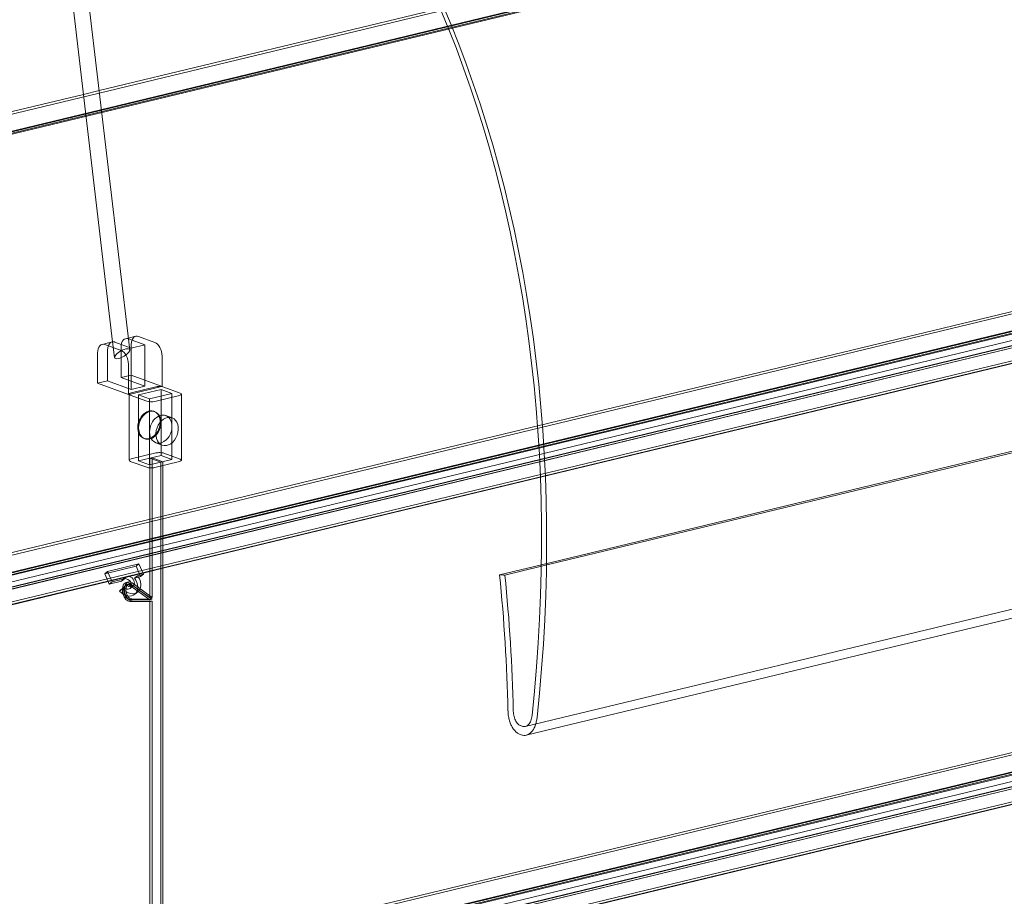
# Model space of a CAD drawing. Units: millimetres. Extents: x -23727 to 4048, y -3528 to 11768.
# Drawn here: x -13596 to -13426, y 9681 to 9833 of the extents above; entities that cross this region are included whole.
import ezdxf

# ---------------------------------------------------------------- set-up
doc = ezdxf.new("R2010")
doc.units = ezdxf.units.MM
doc.linetypes.add('GEN3', pattern=[6.25, 5, -1.25])
doc.layers.add('3', color=211, linetype='GEN3')

# ---------------------------------------------------------------- blocks, each defined once
blk = doc.blocks.new('A$C21ED7E2C')
at = {"color": 0, "linetype": 'Continuous', "lineweight": 0, "extrusion": (-2.77556e-17, 0.955096, 0.296295)}
for p, q in [((-1258.23, 840.42), (-753.94, 961.94)), ((-1257.21, 837.73), (-752.93, 959.25)), ((-1257.53, 837.53), (-753.25, 959.05)), ((-1257.43, 837.12), (-753.15, 958.64)), ((-1257.03, 837.38), (-752.74, 958.9)), ((-1101.03, 834.64), (-1111.59, 924.02)), ((-1098.12, 833.67), (-1108.87, 924.68)), ((-1103.37, 878.17), (-1044.26, 892.41)), ((-1220.3, 767.68), (-716.02, 889.2)), ((-1219.72, 768.69), (-715.82, 890.12)), ((-1220.25, 767.62), (-715.97, 889.14)), ((-1220.02, 767.36), (-715.74, 888.87)), ((-1220.02, 767.35), (-715.74, 888.87)), ((-1221.55, 773.28), (-754.04, 885.94)), ((-1219.84, 764.75), (-715.56, 886.26)), ((-1219.03, 765.34), (-714.75, 886.86)), ((-1219.03, 765.34), (-714.75, 886.85)), ((-1026.88, 811.21), (-714.65, 886.45)), ((-1026.88, 811.17), (-714.88, 886.36)), ((-1258.23, 764.01), (-753.94, 885.53)), ((-1257.53, 761.12), (-753.25, 882.64)), ((-1257.21, 761.32), (-752.93, 882.84)), ((-1257.03, 760.97), (-752.74, 882.49)), ((-1257.43, 760.72), (-753.15, 882.23)), ((-1026.71, 795.75), (-672.45, 881.12)), ((-1026.7, 796.01), (-673.38, 881.15)), ((-1124.46, 873.08), (-1106.1, 877.51)), ((-1106.1, 877.51), (-1103.37, 878.17)), ((-1029.49, 767.99), (-666.87, 855.37)), ((-1029.33, 766.49), (-666.52, 853.92)), ((-1101.1, 834.62), (-1102.84, 834.2)), ((-1100.71, 831.9), (-1101.03, 834.64)), ((-1100.63, 834.59), (-1097.79, 833.55)), ((-1098.31, 835.3), (-1098.77, 835.18)), ((-1097.03, 835.6), (-1098.31, 835.3)), ((-1098.29, 835.14), (-1098.3, 835.15)), ((-1095.46, 834.12), (-1098.29, 835.14)), ((-1093.72, 834.54), (-1096.56, 835.57)), ((-1099.54, 833.13), (-1102.38, 834.17)), ((-1101.89, 827.89), (-1101.89, 833.14)), ((-1099.57, 833.7), (-1099.57, 828.45)), ((-1098.07, 833.25), (-1098.12, 833.67)), ((-1097.82, 834.12), (-1097.82, 828.87)), ((-1095.46, 834.12), (-1097.79, 833.55)), ((-1097.79, 833.55), (-1097.79, 826.39)), ((-1095.46, 834.12), (-1095.46, 826.95)), ((-1103.64, 832.72), (-1103.64, 827.46)), ((-1092.46, 826.91), (-1092.46, 832.17)), ((-1098.28, 825.51), (-1098.28, 830.76)), ((-1101.89, 827.89), (-1103.64, 827.46)), ((-1097.79, 826.39), (-1101.89, 827.89)), ((-1097.82, 828.87), (-1099.57, 828.45)), ((-1099.57, 828.45), (-1095.46, 826.95)), ((-1097.82, 828.87), (-1092.46, 826.91)), ((-1103.64, 827.46), (-1098.28, 825.51)), ((-1092.56, 826.89), (-1098.17, 825.54)), ((-1093.55, 826.84), (-1097.81, 825.81)), ((-1095.46, 826.95), (-1097.79, 826.39)), ((-1092.64, 826.39), (-1096.52, 825.46)), ((-1092.64, 825.25), (-1092.64, 826.39)), ((-1090.74, 825.7), (-1092.64, 826.39)), ((-1092.46, 826.91), (-1092.56, 826.89)), ((-1089.3, 825.76), (-1092.14, 826.8)), ((-1098.17, 825.54), (-1098.28, 825.51)), ((-1098.18, 825.58), (-1098.18, 825.53)), ((-1098.18, 825.53), (-1098.18, 814.12)), ((-1095.12, 824.36), (-1097.96, 825.4)), ((-1096.52, 825.46), (-1094.62, 824.77)), ((-1096.52, 819.73), (-1096.52, 825.46)), ((-1094.62, 824.77), (-1090.74, 825.7)), ((-1094.62, 819.04), (-1094.62, 824.77)), ((-1089.45, 825.35), (-1093.71, 824.32)), ((-1092.64, 820.85), (-1092.64, 825.25)), ((-1090.74, 819.97), (-1090.74, 825.7)), ((-1089.08, 814.12), (-1089.08, 825.58)), ((-1093.72, 822.54), (-1093.88, 822.6)), ((-1090.72, 821.45), (-1091.83, 821.85)), ((-1096.52, 814), (-1096.52, 819.73)), ((-1092.64, 820.66), (-1092.64, 820.85)), ((-1092.64, 817.13), (-1092.64, 820.66)), ((-1090.74, 814.24), (-1090.74, 819.97)), ((-1095.43, 817.85), (-1095.59, 817.9)), ((-1094.62, 813.31), (-1094.62, 819.04)), ((-1092.44, 816.75), (-1093.54, 817.16)), ((-1092.64, 814.93), (-1092.64, 817.13)), ((-1093.55, 815.38), (-1097.81, 814.35)), ((-1096.52, 814), (-1092.64, 814.93)), ((-1090.74, 814.24), (-1094.62, 813.31)), ((-1094.58, 814.46), (-1094.19, 814.56)), ((-1094.58, 814.46), (-1094.19, 814.56)), ((-1094.58, 812.8), (-1094.58, 814.46)), ((-1092.68, 813.77), (-1094.58, 814.46)), ((-1094.19, 812.79), (-1094.19, 814.56)), ((-1094.19, 814.56), (-1092.3, 813.87)), ((-1094.19, 814.56), (-1092.3, 813.87)), ((-1094.19, 812.79), (-1094.19, 814.56)), ((-1092.64, 814.93), (-1090.74, 814.24)), ((-1092.14, 815.34), (-1089.3, 814.3)), ((-1220.3, 691.27), (-716.02, 812.79)), ((-1220.25, 691.22), (-715.97, 812.73)), ((-1220.02, 690.95), (-715.74, 812.47)), ((-1220.02, 690.94), (-715.74, 812.46)), ((-1219.72, 692.29), (-715.82, 813.71)), ((-1097.96, 813.93), (-1095.12, 812.9)), ((-1094.62, 813.31), (-1096.52, 814)), ((-1094.58, 790.28), (-1094.58, 812.8)), ((-1094.19, 790.37), (-1094.19, 812.79)), ((-1094.19, 790.37), (-1094.19, 812.79)), ((-1089.45, 813.89), (-1093.71, 812.86)), ((-1092.3, 813.87), (-1092.68, 813.77)), ((-1092.3, 813.87), (-1092.68, 813.77)), ((-1092.68, 813.11), (-1092.68, 813.77)), ((-1092.68, 101.59), (-1092.68, 813.11)), ((-1092.3, 813.2), (-1092.3, 813.87)), ((-1092.3, 813.2), (-1092.3, 813.87)), ((-1092.3, 101.68), (-1092.3, 813.2)), ((-1092.3, 101.68), (-1092.3, 813.2)), ((-1092.3, 795.45), (-1026.88, 811.21)), ((-1092.3, 795.41), (-1026.88, 811.17)), ((-1258.61, 687.51), (-754.33, 809.03)), ((-1221.55, 696.87), (-754.43, 809.43)), ((-1219.84, 688.34), (-715.56, 809.86)), ((-1219.03, 688.93), (-714.75, 810.45)), ((-1219.03, 688.93), (-714.75, 810.45)), ((-1257.92, 684.62), (-753.64, 806.14)), ((-1257.82, 684.21), (-753.54, 805.73)), ((-1257.6, 684.82), (-753.32, 806.34)), ((-1257.41, 684.47), (-753.13, 805.99)), ((-1102.38, 794.44), (-1096.95, 795.75)), ((-1101.89, 794.85), (-1096.46, 796.16)), ((-1096.95, 795.75), (-1096.46, 796.16)), ((-1096.95, 795.75), (-1096.17, 793.96)), ((-1096.46, 796.16), (-1095.68, 794.37)), ((-1094.58, 794.9), (-1092.3, 795.45)), ((-1094.58, 794.86), (-1092.3, 795.41)), ((-1033.95, 794.26), (-1026.7, 796.01)), ((-1033.04, 794.23), (-1026.71, 795.75)), ((-1102.38, 794.44), (-1101.89, 794.85)), ((-1101.86, 793.25), (-1102.38, 794.44)), ((-1101.11, 793.07), (-1101.89, 794.85)), ((-1101.89, 794.85), (-1101.89, 794.85)), ((-1101.82, 793.15), (-1095.78, 794.61)), ((-1101.81, 793.12), (-1095.76, 794.57)), ((-1099.26, 793.48), (-1098.76, 793.88)), ((-1097.24, 793.71), (-1096.74, 794.12)), ((-1096.57, 793.87), (-1097.24, 793.71)), ((-1095.68, 794.37), (-1096.74, 794.12)), ((-1096.17, 793.96), (-1096.57, 793.87)), ((-1096.17, 793.96), (-1095.68, 794.37)), ((-1095.78, 794.61), (-1094.58, 794.9)), ((-1095.76, 794.57), (-1094.58, 794.86)), ((-1125.26, 787.5), (-1101.82, 793.15)), ((-1125.26, 787.47), (-1101.81, 793.12)), ((-1101.6, 792.66), (-1101.86, 793.25)), ((-1099.46, 793.17), (-1101.6, 792.66)), ((-1101.6, 792.66), (-1101.11, 793.07)), ((-1098.96, 793.58), (-1101.11, 793.07)), ((-1099.83, 791.44), (-1099.16, 792.09)), ((-1099.46, 793.17), (-1098.96, 793.58)), ((-1099.33, 791.85), (-1098.68, 792.49)), ((-1099.16, 792.09), (-1099.13, 792.12)), ((-1099.13, 792.12), (-1099.12, 792.13)), ((-1099.12, 792.13), (-1098.97, 792.26)), ((-1098.97, 792.26), (-1098.64, 792.53)), ((-1098.29, 793.03), (-1098.68, 792.93)), ((-1098.68, 792.49), (-1098.64, 792.53)), ((-1098.2, 792.67), (-1098.59, 792.58)), ((-1097.73, 792.54), (-1098.1, 792.46)), ((-1097.73, 792.54), (-1098.1, 792.46)), ((-1098.1, 792.46), (-1094.58, 789.95)), ((-1097.65, 792.87), (-1098.04, 792.77)), ((-1097.65, 792.87), (-1098.04, 792.77)), ((-1098.04, 792.77), (-1094.58, 790.28)), ((-1097.98, 791.93), (-1097.49, 792.34)), ((-1097.71, 792.55), (-1097.73, 792.54)), ((-1097.71, 792.55), (-1097.73, 792.54)), ((-1094.54, 790.29), (-1097.71, 792.55)), ((-1094.54, 790.29), (-1097.71, 792.55)), ((-1097.65, 792.87), (-1094.58, 790.65)), ((-1097.65, 792.87), (-1094.58, 790.65)), ((-1099.83, 791.44), (-1099.33, 791.85)), ((-1097.17, 790.92), (-1096.67, 791.33)), ((-1094.58, 790.65), (-1094.19, 790.37)), ((-1094.58, 790.65), (-1094.19, 790.37)), ((-1094.19, 790.37), (-1094.58, 790.28)), ((-1094.19, 790.37), (-1094.58, 790.28)), ((-1094.19, 790.04), (-1094.54, 790.29)), ((-1094.19, 790.04), (-1094.54, 790.29)), ((-1092.3, 719.04), (-791.51, 791.52)), ((-1092.3, 719), (-791.5, 791.48)), ((-1097.71, 790.1), (-1098.1, 790)), ((-1097.71, 790.1), (-1098.1, 790)), ((-1094.58, 789.95), (-1098.1, 790)), ((-1097.65, 789.74), (-1098.04, 789.65)), ((-1097.65, 789.74), (-1098.04, 789.65)), ((-1094.58, 789.62), (-1098.04, 789.65)), ((-1097.71, 790.1), (-1094.72, 790.05)), ((-1097.71, 790.1), (-1094.72, 790.05)), ((-1094.19, 789.71), (-1097.65, 789.74)), ((-1094.19, 789.71), (-1097.65, 789.74)), ((-1094.72, 790.05), (-1094.19, 790.04)), ((-1094.72, 790.05), (-1094.19, 790.04)), ((-1094.58, 789.95), (-1094.19, 790.04)), ((-1094.58, 789.95), (-1094.19, 790.04)), ((-1094.58, 789.62), (-1094.19, 789.71)), ((-1094.58, 789.62), (-1094.19, 789.71)), ((-1094.58, 713.87), (-1094.58, 789.62)), ((-1094.19, 713.96), (-1094.19, 789.71)), ((-1094.19, 713.96), (-1094.19, 789.71))]:
    blk.add_line(p, q, dxfattribs=at)
at = {"color": 0, "linetype": 'Continuous', "lineweight": 0, "extrusion": (5.9234e-17, -8.06608e-17, -1)}
blk.add_ellipse((-1208, 756.21), major_axis=(80.39, 220.66), ratio=0.740982, start_param=0.083834, end_param=1.24883, dxfattribs=at)
at = {"color": 0, "linetype": 'Continuous', "lineweight": 0}
for centre, major_axis, ratio, start_param, end_param in [((-1208.95, 756.56), (80.43, 220.76), 0.740982, -1.248771, -0.096818), ((-1098.3, 833.24), (-0.47, 1.94), 0.602623, -0.380393, 1.190403), ((-1096.56, 833.66), (-0.47, 1.94), 0.602623, 0, 1.190403), ((-1096.56, 833.66), (-0.47, 1.94), 0.602623, -0.380393, 0), ((-1102.38, 832.26), (-0.47, 1.94), 0.602623, -0.380393, 1.190403), ((-1099.39, 832.57), (1.3, 0.75), 0.354642, -0.700388, 5.582797), ((-1099.54, 831.22), (-0.47, 1.94), 0.602623, -1.951189, -0.380393), ((-1093.72, 832.63), (-0.47, 1.94), 0.602623, -1.951189, -0.380393), ((-1092.92, 826.61), (-1, 0), 0.296295, -2.458809, -1.935211), ((-1097.18, 825.58), (1, 0), 0.296295, 2.25358, 3.300777), ((-1097.18, 825.58), (-1, 0), 0.296295, 0.159184, 0.682783), ((-1094.34, 824.55), (1, 0), 0.296295, -2.458809, -0.888013), ((-1090.08, 825.58), (1, 0), 0.296295, -0.888013, 0.682783), ((-1094.58, 820.19), (0.86, 2.35), 0.740982, -1.037132, 2.027763), ((-1091.58, 819.1), (0.86, 2.35), 0.740982, -2.684625801628818, 3.598559505550768), ((-1094.58, 820.19), (-0.86, -2.35), 0.740982, -1.113829, 1.037132), ((-1094.58, 820.19), (0.86, 2.35), 0.740982, -2.10446, -1.113829), ((-1094.58, 820.19), (0.86, 2.35), 0.740982, -1.113829, -1.037132), ((-1098.13, 793.11), (-0.639, 0.774), 0.765712, -2.71235, 0.466408), ((-1098.62, 792.7), (-0.639, 0.774), 0.765712, -1.80518, -0.431632), ((-1217.78, 760.03), (8.47, 235.29), 0.786949, -1.497067, -1.396506), ((-1098.62, 792.7), (-0.639, 0.774), 0.765712, -0.431632, 0.466408), ((-1098.62, 792.7), (0.639, -0.774), 0.765712, -1.450642, 0.431632), ((-1097.9, 791.39), (0.31, -1.28), 0.602623, -2.654021, -1.085452), ((-1097.9, 791.39), (0.31, -1.28), 0.602623, -2.654021, -1.085452), ((-1098.13, 793.11), (0.639, -0.774), 0.765712, -1.450642, -1.415541), ((-1098.13, 793.11), (0.639, -0.774), 0.765712, -1.415541, -0.380825), ((-1097.9, 791.39), (-0.31, 1.28), 0.602623, 0.254213, 0.487571), ((-1097.9, 791.39), (-0.31, 1.28), 0.602623, 0.254213, 0.487571), ((-1097.9, 791.39), (-0.31, 1.28), 0.602623, 0, 0.254213), ((-1097.9, 791.39), (-0.31, 1.28), 0.602623, 0, 0.254213), ((-1097.9, 791.39), (-0.31, 1.28), 0.602623, -0.458031, 0), ((-1097.9, 791.39), (-0.31, 1.28), 0.602623, -0.458031, 0), ((-1098.62, 792.7), (-0.639, 0.774), 0.765712, -2.672309, -1.80518), ((-1097.9, 791.39), (-0.31, 1.28), 0.602623, -0.606373, -0.458031), ((-1097.9, 791.39), (-0.31, 1.28), 0.602623, -0.606373, -0.458031), ((-1098.62, 792.7), (-0.639, 0.774), 0.765712, -2.70996, -2.672309), ((-1098.13, 793.11), (0.639, -0.774), 0.765712, -0.380825, 0.429243), ((-1097.9, 791.39), (0.31, -1.28), 0.602623, -1.085452, -0.154413), ((-1097.9, 791.39), (0.31, -1.28), 0.602623, -1.085452, -0.154413), ((-1218.56, 726.05), (-232.74, 0), 0.296295, -2.513512, -2.511429)]:
    blk.add_ellipse(centre, major_axis=major_axis, ratio=ratio, start_param=start_param, end_param=end_param, dxfattribs=at)
at = {"color": 0, "linetype": 'Continuous', "lineweight": 0, "extrusion": (-4.04748e-17, -9.75321e-18, -1)}
blk.add_ellipse((-1100.63, 832.68), major_axis=(-0.47, 1.94), ratio=0.602623, start_param=-1.190403, end_param=0, dxfattribs=at)
at = {"color": 0, "linetype": 'Continuous', "lineweight": 0, "extrusion": (1.20937e-16, -2.79579e-17, -1)}
for centre, major_axis, start_param, end_param in [((-1100.63, 832.68), (-0.47, 1.94), 0, 0.185611), ((-1097.9, 791.39), (-0.39, 1.63), -0.19824, 0), ((-1097.9, 791.39), (-0.39, 1.63), -0.19824, 0)]:
    blk.add_ellipse(centre, major_axis=major_axis, ratio=0.602623, start_param=start_param, end_param=end_param, dxfattribs=at)
at = {"color": 0, "linetype": 'Continuous', "lineweight": 0, "extrusion": (3.63299e-16, -2.66561e-17, -1)}
blk.add_ellipse((-1100.63, 832.68), major_axis=(-0.47, 1.94), ratio=0.602623, start_param=0.185611, end_param=0.262808, dxfattribs=at)
at = {"color": 0, "linetype": 'Continuous', "lineweight": 0, "extrusion": (3.49807e-16, -2.99072e-17, -1)}
blk.add_ellipse((-1100.63, 832.68), major_axis=(-0.47, 1.94), ratio=0.602623, start_param=0.262808, end_param=0.380393, dxfattribs=at)
at = {"color": 0, "linetype": 'Continuous', "lineweight": 0, "extrusion": (1.44153e-17, 1.66533e-16, -1)}
blk.add_ellipse((-1092.92, 826.61), major_axis=(1, 0), ratio=0.296295, start_param=-2.25358, end_param=-1.206382, dxfattribs=at)
at = {"color": 0, "linetype": 'Continuous', "lineweight": 0, "extrusion": (1.41531e-17, -1.23317e-16, -1)}
blk.add_ellipse((-1094.73, 820.25), major_axis=(-0.86, -2.35), ratio=0.740982, start_param=-0.456967, end_param=4.275949, dxfattribs=at)
at = {"color": 0, "linetype": 'Continuous', "lineweight": 0, "extrusion": (1.62435e-16, -9.86066e-20, -1)}
blk.add_ellipse((-1092.68, 819.5), major_axis=(0.86, 2.35), ratio=0.740982, start_param=-2.027763, end_param=0.322767, dxfattribs=at)
at = {"color": 0, "linetype": 'Continuous', "lineweight": 0, "extrusion": (3.91181e-17, -1.42517e-17, -1)}
blk.add_ellipse((-1092.68, 819.5), major_axis=(0.86, 2.35), ratio=0.740982, start_param=0.322767, end_param=1.113829, dxfattribs=at)
at = {"color": 0, "linetype": 'Continuous', "lineweight": 0, "extrusion": (1.90022e-17, 5.21575e-17, -1)}
blk.add_ellipse((-1094.73, 820.25), major_axis=(-0.86, -2.35), ratio=0.740982, start_param=-2.007237, end_param=-1.134356, dxfattribs=at)
at = {"color": 0, "linetype": 'Continuous', "lineweight": 0, "extrusion": (-1.10278e-16, -1.89036e-17, -1)}
blk.add_ellipse((-1092.68, 819.5), major_axis=(-0.86, -2.35), ratio=0.740982, start_param=-2.027763, end_param=-0.322767, dxfattribs=at)
at = {"color": 0, "linetype": 'Continuous', "lineweight": 0, "extrusion": (4.5081e-17, 4.26564e-17, -1)}
blk.add_ellipse((-1094.73, 820.25), major_axis=(-0.86, -2.35), ratio=0.740982, start_param=-1.134356, end_param=-0.456967, dxfattribs=at)
at = {"color": 0, "linetype": 'Continuous', "lineweight": 0, "extrusion": (1.82551e-16, -6.65078e-17, -1)}
blk.add_ellipse((-1092.68, 819.5), major_axis=(-0.86, -2.35), ratio=0.740982, start_param=-0.322767, end_param=1.113829, dxfattribs=at)
at = {"color": 0, "linetype": 'Continuous', "lineweight": 0, "extrusion": (1.07122e-16, -2.22045e-16, -1)}
blk.add_ellipse((-1097.18, 814.12), major_axis=(-1, 0), ratio=0.296295, start_param=0, end_param=0.888013, dxfattribs=at)
at = {"color": 0, "linetype": 'Continuous', "lineweight": 0, "extrusion": (1.1719e-16, -2.22045e-16, -1)}
blk.add_ellipse((-1097.18, 814.12), major_axis=(-1, 0), ratio=0.296295, start_param=-0.682783, end_param=0, dxfattribs=at)
at = {"color": 0, "linetype": 'Continuous', "lineweight": 0, "extrusion": (-5.75436e-17, 2.00651e-29, -1)}
blk.add_ellipse((-1092.92, 815.15), major_axis=(1, 0), ratio=0.296295, start_param=-2.25358, end_param=-0.682783, dxfattribs=at)
at = {"color": 0, "linetype": 'Continuous', "lineweight": 0, "extrusion": (6.81345e-17, 5.55112e-17, -1)}
blk.add_ellipse((-1090.08, 814.12), major_axis=(1, 0), ratio=0.296295, start_param=0, end_param=0.888013, dxfattribs=at)
at = {"color": 0, "linetype": 'Continuous', "lineweight": 0, "extrusion": (1.08966e-16, -3.88578e-16, -1)}
blk.add_ellipse((-1090.08, 814.12), major_axis=(1, 0), ratio=0.296295, start_param=-0.682783, end_param=0, dxfattribs=at)
at = {"color": 0, "linetype": 'Continuous', "lineweight": 0, "extrusion": (6.99264e-17, -4.44089e-16, -1)}
blk.add_ellipse((-1094.34, 813.09), major_axis=(-1, 0), ratio=0.296295, start_param=-2.25358, end_param=-0.682783, dxfattribs=at)
at = {"color": 0, "linetype": 'Continuous', "lineweight": 0, "extrusion": (9.20613e-17, -6.79782e-17, -1)}
blk.add_ellipse((-1098.6, 792.65), major_axis=(1.43, -1.74), ratio=0.765712, start_param=-1.547778, end_param=0, dxfattribs=at)
at = {"color": 0, "linetype": 'Continuous', "lineweight": 0, "extrusion": (6.04833e-17, 1.39153e-17, -1)}
blk.add_ellipse((-1098.1, 793.06), major_axis=(1.43, -1.74), ratio=0.765712, start_param=-1.547778, end_param=-0.390133, dxfattribs=at)
at = {"color": 0, "linetype": 'Continuous', "lineweight": 0, "extrusion": (1.16268e-16, 7.18559e-17, -1)}
blk.add_ellipse((-1217.23, 750.31), major_axis=(233.09, 31.74), ratio=0.132504, start_param=-0.64815, end_param=-0.641773, dxfattribs=at)
at = {"color": 0, "linetype": 'Continuous', "lineweight": 0, "extrusion": (-4.16064e-17, 1.49838e-18, -1)}
blk.add_ellipse((-1216.85, 759.99), major_axis=(-8.47, -235.28), ratio=0.786949, start_param=-1.745084, end_param=-1.644518, dxfattribs=at)
at = {"color": 0, "linetype": 'Continuous', "lineweight": 0, "extrusion": (-1.44663e-17, -1.17686e-16, -1)}
blk.add_ellipse((-1098.28, 791.3), major_axis=(-0.39, 1.63), ratio=0.602623, start_param=-1.639515, end_param=-1.0364, dxfattribs=at)
at = {"color": 0, "linetype": 'Continuous', "lineweight": 0, "extrusion": (2.82349e-16, -4.61626e-17, -1)}
blk.add_ellipse((-1098.28, 791.3), major_axis=(-0.39, 1.63), ratio=0.602623, start_param=-1.0364, end_param=0.611237, dxfattribs=at)
at = {"color": 0, "linetype": 'Continuous', "lineweight": 0, "extrusion": (9.39539e-17, -3.446e-17, -1)}
blk.add_ellipse((-1098.28, 791.3), major_axis=(-0.31, 1.28), ratio=0.602623, start_param=-1.826132, end_param=-0.636481, dxfattribs=at)
at = {"color": 0, "linetype": 'Continuous', "lineweight": 0, "extrusion": (2.55366e-16, -5.26647e-17, -1)}
for centre, major_axis, start_param, end_param in [((-1098.28, 791.3), (-0.31, 1.28), -0.636481, 0.606373), ((-1097.9, 791.39), (-0.39, 1.63), -2.383093, -0.758499), ((-1097.9, 791.39), (-0.39, 1.63), -2.383093, -0.758499)]:
    blk.add_ellipse(centre, major_axis=major_axis, ratio=0.602623, start_param=start_param, end_param=end_param, dxfattribs=at)
at = {"color": 0, "linetype": 'Continuous', "lineweight": 0, "extrusion": (2.02374e-16, 4.8766e-17, -1)}
blk.add_ellipse((-1097.9, 791.39), major_axis=(-0.39, 1.63), ratio=0.602623, start_param=-0.758499, end_param=-0.19824, dxfattribs=at)
blk.add_ellipse((-1097.9, 791.39), major_axis=(-0.39, 1.63), ratio=0.602623, start_param=-0.758499, end_param=-0.19824, dxfattribs=at)
at = {"color": 0, "linetype": 'Continuous', "lineweight": 0, "extrusion": (1.88395e-16, -1.17025e-17, -1)}
blk.add_ellipse((-1097.9, 791.39), major_axis=(-0.39, 1.63), ratio=0.602623, start_param=0, end_param=0.611237, dxfattribs=at)
blk.add_ellipse((-1097.9, 791.39), major_axis=(-0.39, 1.63), ratio=0.602623, start_param=0, end_param=0.611237, dxfattribs=at)
at = {"color": 0, "linetype": 'Continuous', "lineweight": 0, "extrusion": (5.29883e-17, -6.42307e-17, -1)}
blk.add_ellipse((-1098.6, 792.65), major_axis=(1.43, -1.74), ratio=0.765712, start_param=0, end_param=1.500784, dxfattribs=at)
at = {"color": 0, "linetype": 'Continuous', "lineweight": 0, "extrusion": (-1.46124e-16, -8.45664e-17, -1)}
blk.add_ellipse((-1098.1, 793.06), major_axis=(1.43, -1.74), ratio=0.765712, start_param=-0.055494, end_param=1.500784, dxfattribs=at)
at = {"color": 0, "linetype": 'Continuous', "lineweight": 0, "extrusion": (1.34429e-16, -2.47068e-17, -1)}
blk.add_ellipse((-1098.28, 791.3), major_axis=(0.39, -1.63), ratio=0.602623, start_param=0.149549, end_param=1.502078, dxfattribs=at)
at = {"color": 0, "linetype": 'Continuous', "lineweight": 0, "extrusion": (3.23799e-16, 7.80257e-17, -1)}
blk.add_ellipse((-1098.28, 791.3), major_axis=(0.31, -1.28), ratio=0.602623, start_param=0.154413, end_param=1.31546, dxfattribs=at)
at = {"color": 0, "linetype": 'Continuous', "lineweight": 0, "extrusion": (-5.40629e-17, -1.52545e-16, -1)}
blk.add_ellipse((-1098.1, 793.06), major_axis=(1.43, -1.74), ratio=0.765712, start_param=-0.390133, end_param=-0.055494, dxfattribs=at)
at = {"color": 0, "linetype": 'Continuous', "lineweight": 0, "extrusion": (2.64959e-17, -5.07154e-17, -1)}
blk.add_ellipse((-1097.9, 791.39), major_axis=(0.39, -1.63), ratio=0.602623, start_param=0.149549, end_param=0.758499, dxfattribs=at)
blk.add_ellipse((-1097.9, 791.39), major_axis=(0.39, -1.63), ratio=0.602623, start_param=0.149549, end_param=0.758499, dxfattribs=at)
at = {"color": 0, "linetype": 'Continuous', "lineweight": 0, "extrusion": (4.64741e-17, -1.11022e-16, -1)}
blk.add_ellipse((-1218.56, 727.48), major_axis=(232.96, 0), ratio=0.296295, start_param=-0.630215, end_param=-0.628134, dxfattribs=at)
at = {"color": 0, "linetype": 'Continuous', "lineweight": 0}
for points, knots in [([(-1030.52, 766.68), (-1030.59, 766.71), (-1030.65, 766.74), (-1030.87, 766.86), (-1031.03, 766.98), (-1031.31, 767.25), (-1031.45, 767.41), (-1031.7, 767.76), (-1031.81, 767.95), (-1031.91, 768.15), (-1032.01, 768.35), (-1032.1, 768.58), (-1032.26, 769.05), (-1032.32, 769.31), (-1032.42, 769.83), (-1032.46, 770.1), (-1032.49, 770.48), (-1032.49, 770.59), (-1032.49, 770.71)], [-2.605606, -2.605606, -2.605606, -2.605606, -2.272689, -2.272689, -1.515126, -1.515126, -0.757563, -0.757563, 0, 0, 0, 0.761549, 0.761549, 1.523099, 1.523099, 2.284648, 2.284648, 2.617899, 2.617899, 2.617899, 2.617899]), ([(-1031.58, 770.67), (-1031.58, 770.6), (-1031.57, 770.53), (-1031.56, 770.29), (-1031.54, 770.12), (-1031.47, 769.8), (-1031.43, 769.64), (-1031.33, 769.34), (-1031.27, 769.2), (-1031.21, 769.08), (-1031.15, 768.95), (-1031.08, 768.83), (-1030.93, 768.61), (-1030.84, 768.51), (-1030.66, 768.34), (-1030.57, 768.27), (-1030.43, 768.19), (-1030.39, 768.17), (-1030.35, 768.16)], [-1.63618, -1.63618, -1.63618, -1.63618, -1.427896, -1.427896, -0.951931, -0.951931, -0.475965, -0.475965, 0, 0, 0, 0.473473, 0.473473, 0.946945, 0.946945, 1.420418, 1.420418, 1.628493, 1.628493, 1.628493, 1.628493]), ([(-1030.06, 768.04), (-1030.06, 768.04), (-1030.06, 768.04), (-1029.97, 768), (-1029.87, 767.98), (-1029.67, 767.96), (-1029.57, 767.97), (-1029.38, 768.02), (-1029.28, 768.07), (-1029.1, 768.18), (-1029.02, 768.25), (-1028.94, 768.33), (-1028.87, 768.42), (-1028.79, 768.51), (-1028.65, 768.74), (-1028.59, 768.86), (-1028.48, 769.13), (-1028.44, 769.28), (-1028.37, 769.58), (-1028.34, 769.73), (-1028.33, 769.89), (-1028.33, 769.89), (-1028.33, 769.89)], [-1.885208, -1.885208, -1.885208, -1.885208, -1.881593, -1.881593, -1.411195, -1.411195, -0.940797, -0.940797, -0.470398, -0.470398, 0, 0, 0, 0.472505, 0.472505, 0.94501, 0.94501, 1.417516, 1.417516, 1.890021, 1.890021, 1.893648, 1.893648, 1.893648, 1.893648]), ([(-1027.46, 769.53), (-1027.46, 769.52), (-1027.46, 769.52), (-1027.49, 769.28), (-1027.53, 769.03), (-1027.64, 768.55), (-1027.71, 768.32), (-1027.88, 767.88), (-1027.98, 767.68), (-1028.2, 767.32), (-1028.32, 767.17), (-1028.45, 767.03), (-1028.57, 766.9), (-1028.7, 766.79), (-1028.99, 766.61), (-1029.14, 766.54), (-1029.46, 766.46), (-1029.61, 766.44), (-1029.93, 766.47), (-1030.08, 766.5), (-1030.23, 766.56), (-1030.23, 766.56), (-1030.23, 766.57)], [-3.029858, -3.029858, -3.029858, -3.029858, -3.024058, -3.024058, -2.268044, -2.268044, -1.512029, -1.512029, -0.756015, -0.756015, 0, 0, 0, 0.752636, 0.752636, 1.505272, 1.505272, 2.257908, 2.257908, 3.010544, 3.010544, 3.016338, 3.016338, 3.016338, 3.016338])]:
    blk.add_open_spline(points, degree=3, knots=knots, dxfattribs=at)

msp = doc.modelspace()

# ---------------------------------------------------------------- block references
at = {"layer": '3'}
msp.add_blockref('A$C21ED7E2C', (-12479.1213, 8942.411), dxfattribs=at)

doc.saveas('drawing.dxf')
